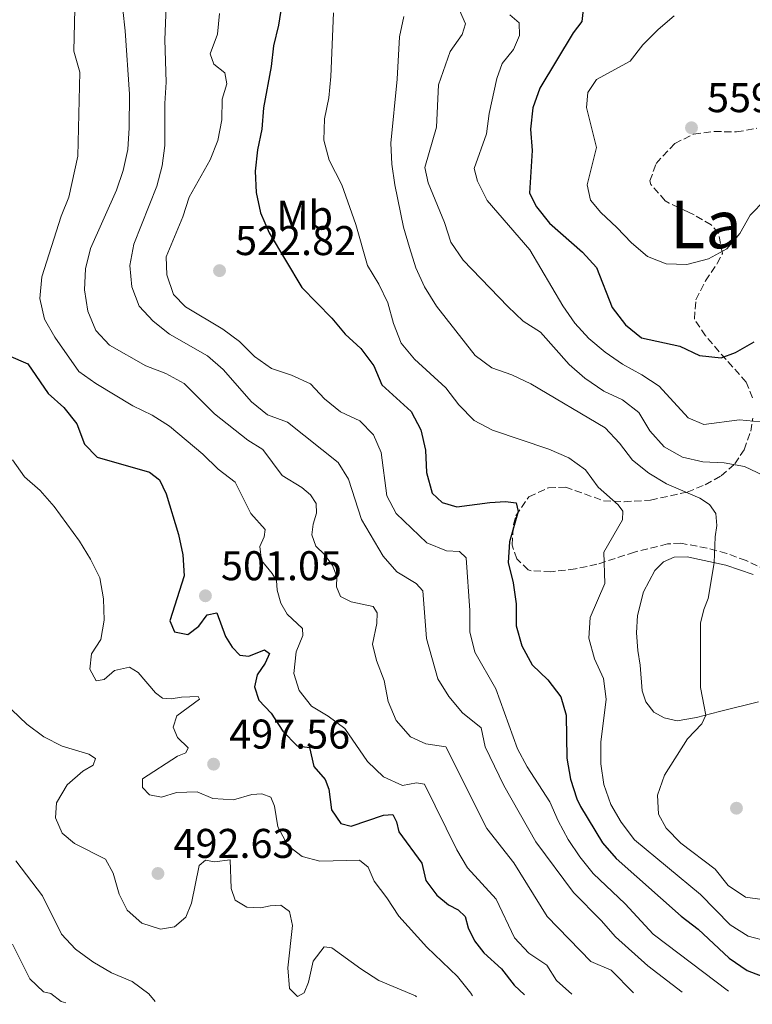
# Model space of a CAD drawing. Units: metres. Extents: x 621659 to 625134, y 4697108 to 4699481.
# Drawn here: x 623220 to 623397, y 4697134 to 4697371 of the extents above; entities that cross this region are included whole.
import ezdxf
from ezdxf.enums import TextEntityAlignment as Align

# ---------------------------------------------------------------- set-up
doc = ezdxf.new("R2010")
doc.units = ezdxf.units.M
doc.header["$MEASUREMENT"] = 0
doc.linetypes.add('DGN Style 3', pattern=[2.435891, 1.739922, -0.695969])
for name, color, linetype, lineweight in [('Cota de punto acotado terreno', 7, 'Continuous', 0), ('Curva de nivel directora', 30, 'Continuous', 30), ('Curva de nivel intermedia', 30, 'Continuous', 0), ('Etiqueta de uso rústico', 92, 'Continuous', 0), ('Línea de cambio de uso (parcela vista)', 92, 'Continuous', 0), ('Punto acotado terreno (símbolo)', 7, 'Continuous', 0), ('Texto de Área (paraje) menor', 7, 'Continuous', 0), ('Zona arbolada', 92, 'DGN Style 3', 0)]:
    doc.layers.add(name, color=color, linetype=linetype, lineweight=lineweight)
doc.styles.add('Style-Arial', font='arial.ttf')

# ---------------------------------------------------------------- blocks, each defined once
blk = doc.blocks.new('5PATER')
at = {"layer": 'Punto acotado terreno (símbolo)', "linetype": 'Continuous', "lineweight": 0}
h = blk.add_hatch(color=51, dxfattribs=at)
edge = h.paths.add_edge_path()
edge.add_ellipse((0, 0), major_axis=(-0.11, -0.111), ratio=0.999422, start_angle=0, end_angle=360)

msp = doc.modelspace()

# ---------------------------------------------------------------- linework, layer by layer
at = {"layer": 'Curva de nivel directora', "color": 30, "linetype": 'Continuous', "lineweight": 30, "flags": 128}
for points, elevation in [([(623283.4, 4697374.65), (623282.61, 4697369.58), (623281.36, 4697364.65), (623280.83, 4697359.62), (623278.96, 4697349.64), (623278.53, 4697344.51), (623277.5, 4697339.55), (623276.93, 4697334.39), (623277.21, 4697329.24), (623278.26, 4697324.35), (623280.32, 4697319.53), (623288.24, 4697306.38), (623295.4, 4697298.97), (623298.69, 4697295.11), (623302.45, 4697291.64), (623305.52, 4697287.49), (623307.49, 4697282.88), (623314.52, 4697276.44), (623316.92, 4697272.03), (623318.05, 4697267.16), (623318.28, 4697261.76), (623319.6, 4697256.79), (623322, 4697254.51), (623325.56, 4697253.5), (623333.49, 4697254.53), (623337.31, 4697254.75), (623339.85, 4697254.46), (623340.37, 4697252.38), (623338.24, 4697245.03), (623337.92, 4697240.03), (623339.14, 4697235.17), (623339.87, 4697230.12), (623339.89, 4697224.8), (623341.23, 4697219.99), (623343.76, 4697215.39), (623347.49, 4697211.76), (623350.65, 4697207.67), (623351.89, 4697203.21), (623352.06, 4697192.86), (623352.98, 4697187.82), (623354.51, 4697183.04), (623355.4, 4697181.25), (623360.65, 4697172.46), (623363.99, 4697168.72), (623379.65, 4697154.82), (623383.73, 4697151.62), (623391.18, 4697144.7), (623395.57, 4697141.72), (623400.36, 4697139.86)], 525), ([(623356.21, 4697374.73), (623355.69, 4697370.48), (623353.62, 4697367.72), (623345.57, 4697354.4), (623343.89, 4697349.69)], 550), ([(623343.89, 4697349.69), (623343.31, 4697344.53), (623343.73, 4697339.38), (623343.09, 4697329.06), (623344.79, 4697325.78), (623347.91, 4697321.87), (623355.88, 4697314.85), (623359.24, 4697311.14), (623362.99, 4697301.54), (623366.18, 4697297.33), (623370.09, 4697294.19), (623379.31, 4697292.19), (623384.09, 4697289.96), (623389.26, 4697289.36), (623392.75, 4697290.65), (623397.24, 4697293.25)], 550), ([(623217.53, 4697289.94), (623222.13, 4697287.93), (623227.1, 4697280.79), (623230.85, 4697277.4), (623233.99, 4697273.51), (623235.83, 4697268.59), (623238.89, 4697265.49), (623251.53, 4697261.8), (623253.91, 4697260.01), (623255.53, 4697256.64), (623258.48, 4697246.81), (623259.49, 4697241.88), (623259.85, 4697236.85), (623256.4, 4697226.02), (623257.54, 4697223.32), (623260.72, 4697222.66), (623263.41, 4697224.74), (623265.43, 4697227.44), (623267.7, 4697227.93), (623269.83, 4697222.18), (623271.41, 4697219.63), (623273.28, 4697217.73), (623275.42, 4697217.51), (623279.19, 4697218.98), (623280.42, 4697218.15), (623279.33, 4697215.75), (623277.43, 4697212.97), (623276.77, 4697210.07), (623277.87, 4697206.86)], 500), ([(623277.87, 4697206.86), (623280.78, 4697203.75), (623283.59, 4697199.38), (623287.12, 4697195.84), (623290.06, 4697195.46), (623291.1, 4697190.91), (623293.85, 4697187.71), (623294.69, 4697185.39), (623295.36, 4697180.42), (623297.58, 4697177.11), (623300.07, 4697176.51), (623307.85, 4697179.18), (623310.14, 4697179.33), (623311.04, 4697177.53), (623311.6, 4697175.14), (623317.15, 4697167.6), (623318.13, 4697163.36), (623320.75, 4697159.89), (623323.57, 4697157.55), (623325.92, 4697156.34), (623327.55, 4697154.74), (623328.3, 4697151.96), (623329.8, 4697148.85), (623332.08, 4697145.99), (623336.3, 4697142.12), (623339.38, 4697138.17), (623341.89, 4697135.82)], 500)]:
    msp.add_lwpolyline(points, dxfattribs=dict(at, elevation=elevation))
at = {"layer": 'Curva de nivel intermedia', "color": 30, "linetype": 'Continuous', "lineweight": 0, "flags": 128}
for points, elevation in [([(623255.62, 4697376.2), (623255.15, 4697366.06), (623255.51, 4697355.9)], 515), ([(623233.47, 4697373.51), (623233.23, 4697363.33), (623234.67, 4697358.25), (623234.19, 4697338.03), (623232.06, 4697328.16), (623230.2, 4697323.52), (623225.51, 4697308.9), (623225.06, 4697303.68), (623226.15, 4697298.7), (623228.65, 4697294.37), (623234.5, 4697286.12), (623238.55, 4697283.19), (623247.46, 4697277.83), (623252.13, 4697275.59), (623256.35, 4697272.9), (623264.37, 4697266.15), (623268.02, 4697262.59), (623272.1, 4697259.42), (623275.89, 4697251.89), (623279.35, 4697248.04), (623279.09, 4697246.21), (623278.05, 4697243.9), (623278.46, 4697240.54), (623281.09, 4697237.44), (623282.1, 4697235.73), (623282.26, 4697233.38), (623283.13, 4697230.24), (623284.64, 4697227.58), (623288.39, 4697224.14), (623288.44, 4697222.43), (623286.85, 4697218.48), (623286.28, 4697213.29), (623287.53, 4697209.22), (623290.51, 4697205.38), (623294.53, 4697202.97), (623298.57, 4697200.03), (623304.07, 4697192.07), (623307.91, 4697188.39), (623312.45, 4697186.3), (623315.86, 4697186.95), (623317.8, 4697186.58), (623325.53, 4697170.79), (623328.13, 4697166.42), (623335.04, 4697158.89), (623339.5, 4697149.6), (623342.9, 4697145.83), (623347.23, 4697142.95), (623349.6, 4697139.28), (623353.3, 4697136.02)], 505), ([(623245.09, 4697373.4), (623245.61, 4697368.2), (623246.67, 4697352.97), (623246.62, 4697344.83), (623246.28, 4697339.65), (623245.14, 4697334.6), (623243.53, 4697329.85), (623237.24, 4697315.78), (623236.09, 4697310.85), (623235.83, 4697305.76), (623236.65, 4697300.63), (623238.56, 4697296.01), (623241.85, 4697292.45), (623250.62, 4697287.48), (623255.43, 4697285.63), (623259.82, 4697283.23), (623267.15, 4697275.92), (623275.2, 4697269.51), (623278.82, 4697267.29), (623283.46, 4697261.02), (623288.22, 4697258.1), (623290.28, 4697256.4), (623291.7, 4697254.31), (623291.72, 4697251.98), (623290.92, 4697249.3), (623290.64, 4697246.71), (623291.58, 4697243.97), (623293.65, 4697241.96), (623295.56, 4697239.34), (623296.63, 4697236.72), (623296.55, 4697234.16)], 510), ([(623268.33, 4697372.43), (623267.89, 4697367.42), (623266.08, 4697362.71), (623267.01, 4697360.23), (623269.66, 4697358.13), (623270.11, 4697355.48), (623269, 4697351.8), (623268.91, 4697346.8), (623267.96, 4697341.8), (623266.14, 4697337.13), (623261.08, 4697328.15), (623259.54, 4697323.39), (623255.49, 4697313.72), (623255.67, 4697309.38), (623257.25, 4697304.64), (623260.15, 4697301.66), (623269.15, 4697296.34), (623273.15, 4697293.31), (623276.79, 4697289.72), (623280.86, 4697286.82), (623285.73, 4697285.22), (623290.26, 4697283.11), (623293.64, 4697279.55), (623297.5, 4697276.37), (623302.22, 4697274.19), (623305.51, 4697270.84), (623307.32, 4697266.55), (623308.67, 4697256.16), (623310.93, 4697251.91), (623318.36, 4697244.8), (623323.04, 4697242.9), (623326.17, 4697242.67), (623327.83, 4697241.18), (623328.66, 4697228.5), (623328.69, 4697223.31), (623329.89, 4697218.45), (623334.99, 4697209.56), (623340.15, 4697195.16), (623342.53, 4697190.76), (623347.97, 4697182.39), (623349.95, 4697177.8), (623352.4, 4697173.24), (623355.18, 4697169.09), (623358.4, 4697165.11), (623366.12, 4697157.77), (623372.92, 4697150.43), (623391.01, 4697136.69)], 520), ([(623295.82, 4697372.58), (623295.23, 4697357.25), (623294.72, 4697352.12), (623293.63, 4697347.05), (623293.54, 4697341.91), (623294.77, 4697337.06), (623297.87, 4697331.14), (623301.22, 4697321.54), (623304.07, 4697311.64), (623306.77, 4697307.2), (623308.9, 4697302.68), (623310.33, 4697297.67), (623312.15, 4697292.9), (623315.34, 4697289.05), (623322.89, 4697282.15), (623326.05, 4697278.03), (623329.76, 4697274.33), (623334.14, 4697271.93), (623347.77, 4697267.34), (623352.57, 4697265.33), (623356.61, 4697262.38), (623359.61, 4697258.19), (623364.45, 4697253.92), (623365.56, 4697252.47), (623365.49, 4697250.31), (623361.02, 4697242.53), (623361.24, 4697235.02), (623357.67, 4697226.83), (623357.39, 4697221.84), (623358.72, 4697216.83), (623360.92, 4697212.1), (623361.57, 4697207.14), (623360.31, 4697196.78), (623360.25, 4697191.55), (623361.01, 4697186.5), (623362.69, 4697181.75), (623365.2, 4697177.42), (623368.38, 4697173.19), (623384.27, 4697160), (623391.45, 4697152.74), (623395.8, 4697149.97), (623400.65, 4697148.71)], 530), ([(623312.82, 4697371.7), (623311.71, 4697366.82), (623311.17, 4697356.55), (623309.64, 4697341.13), (623309.9, 4697336.08), (623310.59, 4697331.08), (623312.68, 4697320.94), (623314.12, 4697315.97), (623315.67, 4697311.08), (623317.8, 4697306.55), (623320.67, 4697301.87), (623329.96, 4697289.95), (623333.99, 4697287), (623338.81, 4697285.3), (623343.44, 4697283.17), (623361.34, 4697272.52), (623364.74, 4697268.86), (623367.92, 4697264.75), (623371.8, 4697261.59), (623376.1, 4697259.04), (623384.16, 4697255.54), (623386.44, 4697254), (623387.95, 4697251.9), (623388.22, 4697248.96), (623387.82, 4697246.28), (623387.62, 4697240), (623386.15, 4697231.34), (623385.1, 4697228.74), (623384.33, 4697225.47), (623384.29, 4697209.91)], 535), ([(623326.17, 4697373.19), (623327.68, 4697369.91), (623326.82, 4697367.37), (623323.99, 4697363.24), (623321.13, 4697355.2), (623320.63, 4697345.05), (623317.83, 4697335.32), (623318.69, 4697331.6), (623322.62, 4697322.06), (623324.12, 4697317.29), (623327.11, 4697312.91), (623337.84, 4697301.74), (623341.53, 4697298.27), (623345.75, 4697295.58), (623352.63, 4697287.79), (623356.42, 4697284.53), (623360.97, 4697281.4), (623365.52, 4697279.3), (623369.43, 4697276.18), (623372.07, 4697271.84), (623375.57, 4697267.98), (623379.97, 4697265.47), (623384.83, 4697264.3), (623389.99, 4697264.12), (623394.9, 4697263.18), (623399.46, 4697261.04)], 540), ([(623338.35, 4697372.13), (623340.57, 4697370.15), (623340.64, 4697367.15), (623339.23, 4697363.71), (623336.51, 4697360.38), (623335.22, 4697356.72), (623333.34, 4697348.3), (623332.73, 4697343.39), (623329.71, 4697335.08), (623330.53, 4697331.97), (623332.91, 4697327.36), (623343.19, 4697315.43), (623351.13, 4697301.95), (623353.98, 4697297.76), (623357.36, 4697294.08), (623361.33, 4697290.76), (623365.47, 4697287.86), (623370.13, 4697285.34), (623374.31, 4697282.6), (623381.3, 4697274.96), (623385.09, 4697273.33), (623393.67, 4697274.44), (623398.78, 4697273.95)], 545), ([(623377.95, 4697371.87), (623374.06, 4697368.55), (623370.39, 4697364.87), (623367.33, 4697360.91), (623359.25, 4697356.5), (623357.17, 4697353.4), (623356.79, 4697349.78), (623359.2, 4697340.09), (623356.95, 4697331.08), (623357.76, 4697327.42), (623360.24, 4697324.41), (623364.15, 4697320.86), (623367.69, 4697317.1), (623371.49, 4697313.8), (623376.02, 4697312.09), (623381.02, 4697311.93), (623386.22, 4697313.27), (623390.62, 4697315.64), (623393.81, 4697319.39), (623396.29, 4697323.78), (623399.91, 4697327.52)], 555), ([(623255.51, 4697355.9), (623255.16, 4697350.72), (623255.15, 4697340.61), (623254.54, 4697335.65), (623253.22, 4697330.76), (623247.7, 4697316.78), (623246.75, 4697311.66), (623247.23, 4697306.49), (623249.04, 4697301.83), (623252.41, 4697298.28), (623256.3, 4697295.14), (623265.49, 4697289.88), (623269.25, 4697286.59), (623276.1, 4697278.79), (623279.97, 4697275.62), (623284.77, 4697273.91), (623296.94, 4697264.19), (623299.44, 4697260.16), (623302.57, 4697250.44), (623307.77, 4697241.56), (623311.11, 4697237.84), (623315.78, 4697234.98), (623317.41, 4697233.23), (623318.22, 4697221.74), (623321, 4697212.01), (623323.64, 4697207.77), (623326.95, 4697203.78), (623331.42, 4697200.23), (623332.41, 4697195.62), (623336.93, 4697186.28), (623344.61, 4697172.73), (623353.72, 4697160.47), (623360.37, 4697153.72), (623363.8, 4697149.78), (623371.6, 4697142.85), (623379.88, 4697136.49)], 515), ([(623218.45, 4697264.84), (623221.34, 4697260.75), (623225.17, 4697257.44), (623228.52, 4697253.52), (623234.63, 4697245.16), (623237.31, 4697240.88), (623239.53, 4697236.32), (623240.37, 4697231.3), (623240.53, 4697226.17), (623239.77, 4697221.48), (623237.48, 4697218.06), (623237.1, 4697214.35), (623238.64, 4697211.5), (623240.53, 4697211.84), (623243.08, 4697213.99), (623246.65, 4697214.8)], 495), ([(623296.55, 4697234.16), (623297.5, 4697231.88), (623300.08, 4697230.57), (623305.41, 4697229.44), (623306.38, 4697227.95), (623306.32, 4697225.33), (623305.26, 4697220.35), (623306.17, 4697216.44), (623308.02, 4697211.64), (623308.98, 4697206.52), (623310.98, 4697201.94), (623314.38, 4697198.01), (623318.11, 4697196.3), (623322.94, 4697195.65), (623332.77, 4697175.94), (623339.28, 4697167.64), (623347.33, 4697154.7), (623357.89, 4697143.83), (623362.76, 4697141.77), (623368.18, 4697136.28)], 510), ([(623246.65, 4697214.8), (623248.77, 4697213.55), (623252.9, 4697208.62), (623254.63, 4697207.34), (623256.71, 4697207.2), (623259.22, 4697207.62), (623263.19, 4697207.73), (623263.55, 4697207.13), (623258.11, 4697203.09), (623257.21, 4697200.35), (623258.25, 4697197.87), (623260.8, 4697195.34), (623260.28, 4697194.15), (623258.25, 4697193.39), (623249.83, 4697187.88), (623249.8, 4697185.84), (623251.52, 4697184.04), (623254.39, 4697183.51), (623257.97, 4697184.6), (623262.97, 4697184.74), (623266.78, 4697183.14), (623271.77, 4697182.86), (623276.19, 4697184.12), (623278.54, 4697184.25), (623280.76, 4697183.46), (623281.59, 4697181.31), (623282.43, 4697176.32), (623284.84, 4697171.83), (623288.28, 4697169.14), (623292.52, 4697168.07), (623302.08, 4697168.32), (623304.23, 4697166.57), (623305.62, 4697163.22), (623308.66, 4697159.25), (623311.55, 4697154.76), (623318.3, 4697147.35), (623325.69, 4697140.22), (623328.96, 4697136.22), (623329.33, 4697135.6)], 495), ([(623384.29, 4697209.91), (623385.6, 4697203.27), (623384.64, 4697201.18), (623381.18, 4697197.57), (623375.61, 4697188.82), (623373.91, 4697183.97), (623374.14, 4697179.41), (623376.05, 4697176.03), (623379.52, 4697172.43), (623387.86, 4697166.1), (623390.98, 4697162.15), (623395.12, 4697159.35), (623399.13, 4697158.78)], 535), ([(623218.29, 4697204.52), (623221.92, 4697201.1), (623226, 4697198.01), (623230.48, 4697195.81), (623236.91, 4697193.83), (623238.48, 4697192.82), (623237.9, 4697191.18), (623235.44, 4697189.76), (623231.61, 4697186.45), (623229.04, 4697182.11), (623228.83, 4697178.46), (623230.44, 4697174.79), (623233.41, 4697172.28), (623240.92, 4697168.54), (623242.74, 4697165.16), (623244.21, 4697160.08), (623246.14, 4697156.22), (623249.65, 4697153.14), (623254.14, 4697151.66), (623257.55, 4697152.2), (623260.26, 4697154.53), (623261.59, 4697157.89), (623263.5, 4697167.02), (623265, 4697168.31), (623267.15, 4697167.86), (623270.96, 4697168.34), (623271.18, 4697161.45), (623272.12, 4697158.62), (623274.95, 4697156.93), (623278.36, 4697156.77), (623280.61, 4697157.32), (623283.16, 4697157.43), (623285.24, 4697155.9), (623285.95, 4697152.55), (623284.83, 4697142.37), (623285.26, 4697137.39), (623287.2, 4697135.44), (623288.73, 4697136.27), (623289.78, 4697138.87), (623290.95, 4697143.91), (623293.58, 4697147.43), (623295.44, 4697147.12), (623302.44, 4697142.06), (623306.8, 4697139.32), (623315.64, 4697135.56), (623315.81, 4697135.36)], 490), ([(623219.3, 4697168.11), (623225.72, 4697159.69), (623230.29, 4697150.49), (623233.69, 4697146.82), (623237.82, 4697143.82), (623242.3, 4697141.16), (623247.33, 4697139.05), (623251.33, 4697136.05), (623252.84, 4697134.24)], 485), ([(623213.12, 4697133.54), (623214.71, 4697134.79), (623215.83, 4697137.85), (623216.74, 4697144.9), (623216.89, 4697148.76), (623218.52, 4697147.84), (623222.65, 4697139.7), (623225.93, 4697136.58), (623227.68, 4697136.15), (623230.24, 4697134.21), (623231.34, 4697133.86)], 480)]:
    msp.add_lwpolyline(points, dxfattribs=dict(at, elevation=elevation))
at = {"layer": 'Línea de cambio de uso (parcela vista)', "color": 92, "linetype": 'Continuous', "lineweight": 0}
for points in [[(623378.64, 4697201.89, 534.22), (623375.52, 4697202.57, 534.02), (623373.07, 4697204, 533.9), (623371.12, 4697206.47, 533.88), (623370.24, 4697209.1, 533.88), (623369.78, 4697215.3, 533.99), (623369.19, 4697218.88, 533.71), (623368.87, 4697223.06, 533.54), (623369.09, 4697227.27, 533.22), (623370.54, 4697232.99, 533.17), (623373.27, 4697238.13, 533.2), (623375.34, 4697240.23, 533.25), (623377.96, 4697241.34, 533.42), (623381.1, 4697241.42, 533.76), (623390.36, 4697239.41, 535.52), (623396.96, 4697237.14, 536.63)], [(623398.31, 4697206.49, 536.6), (623388.88, 4697204.15, 535.55), (623383.29, 4697202.66, 534.61), (623378.64, 4697201.89, 534.22)]]:
    msp.add_polyline3d(points, dxfattribs=at)
at = {"layer": 'Zona arbolada', "color": 92, "linetype": 'DGN Style 3', "lineweight": 0}
for points in [[(623396.82, 4697279.74, 548.49), (623395.33, 4697283.56, 549.47), (623388.77, 4697290.88, 551.46), (623385.52, 4697294.74, 551.99), (623382.81, 4697298.74, 552.59), (623383.17, 4697303.42, 553.56), (623385.48, 4697307.94, 554.52), (623388.29, 4697312.12, 555.54), (623389.56, 4697314.59, 556.16), (623388.63, 4697319.43, 557.31), (623386.88, 4697321.45, 557.92), (623382.75, 4697323.85, 559.43), (623381.24, 4697324.62, 559.85), (623376.74, 4697326.7, 560.07), (623375.78, 4697327.28, 560.02), (623372.32, 4697331.19, 559.71), (623372.11, 4697332.06, 559.68), (623373.58, 4697336.24, 559.66), (623378.08, 4697341.06, 559.68), (623382.64, 4697343.35, 559.74), (623387.59, 4697343.97, 560.08), (623392.95, 4697343.86, 560.08), (623397.87, 4697344.74, 560.02)], [(623396.82, 4697279.74, 548.49), (623395.33, 4697283.56, 549.47), (623388.77, 4697290.88, 551.46), (623385.52, 4697294.74, 551.99), (623382.81, 4697298.74, 552.59), (623383.17, 4697303.42, 553.56), (623385.48, 4697307.94, 554.52), (623388.29, 4697312.12, 555.54), (623389.56, 4697314.59, 556.16), (623388.63, 4697319.43, 557.31), (623386.88, 4697321.45, 557.92), (623382.75, 4697323.85, 559.43), (623381.24, 4697324.62, 559.85), (623376.74, 4697326.7, 560.07), (623375.78, 4697327.28, 560.02), (623372.32, 4697331.19, 559.71), (623372.11, 4697332.06, 559.68), (623373.58, 4697336.24, 559.66), (623378.08, 4697341.06, 559.68), (623382.64, 4697343.35, 559.74), (623387.59, 4697343.97, 560.08), (623392.95, 4697343.86, 560.08), (623397.87, 4697344.74, 560.02)], [(623402.39, 4697237.14, 539.04), (623395.26, 4697240.52, 538.24), (623390.61, 4697242.23, 537.47), (623385.87, 4697243.51, 536.6), (623379.55, 4697244.69, 535.12), (623376.3, 4697244.53, 534.33), (623368.38, 4697242.54, 533.76), (623359.33, 4697239.62, 530.67), (623354.15, 4697238.52, 529.56), (623348.26, 4697237.81, 528.32), (623343.48, 4697238.07, 526.87), (623342.79, 4697238.31, 526.73), (623340.01, 4697240.91, 526.33), (623338.9, 4697244.27, 526.1), (623339.19, 4697249.23, 526.34), (623339.79, 4697251.29, 526.45), (623342.94, 4697255.91, 526.61), (623347.67, 4697258.08, 527.59), (623351.75, 4697258.23, 528.6), (623360.94, 4697254.95, 530.83), (623365.91, 4697254.71, 532.04), (623372.27, 4697255.08, 533.65), (623381.04, 4697257.05, 536.26), (623385.45, 4697258.79, 537.84), (623389.27, 4697260.93, 539.55), (623392.56, 4697263.81, 541.93), (623394.79, 4697267.24, 544.14), (623396.41, 4697271.68, 546.04), (623396.9, 4697274.88, 547.15)], [(623402.39, 4697237.14, 539.04), (623395.26, 4697240.52, 538.24), (623390.61, 4697242.23, 537.47), (623385.87, 4697243.51, 536.6), (623379.55, 4697244.69, 535.12), (623376.3, 4697244.53, 534.33), (623368.38, 4697242.54, 533.76), (623359.33, 4697239.62, 530.67), (623354.15, 4697238.52, 529.56), (623348.26, 4697237.81, 528.32), (623343.48, 4697238.07, 526.87), (623342.79, 4697238.31, 526.73), (623340.01, 4697240.91, 526.33), (623338.9, 4697244.27, 526.1), (623339.19, 4697249.23, 526.34), (623339.79, 4697251.29, 526.45), (623342.94, 4697255.91, 526.61), (623347.67, 4697258.08, 527.59), (623351.75, 4697258.23, 528.6), (623360.94, 4697254.95, 530.83), (623365.91, 4697254.71, 532.04), (623372.27, 4697255.08, 533.65), (623381.04, 4697257.05, 536.26), (623385.45, 4697258.79, 537.84), (623389.27, 4697260.93, 539.55), (623392.56, 4697263.81, 541.93), (623394.79, 4697267.24, 544.14), (623396.41, 4697271.68, 546.04), (623396.9, 4697274.88, 547.15)]]:
    msp.add_polyline3d(points, dxfattribs=at)

# ---------------------------------------------------------------- block references
at = {"layer": 'Punto acotado terreno (símbolo)', "color": 7, "linetype": 'Continuous', "lineweight": 0, "xscale": 10, "yscale": 10, "zscale": 10}
for p in [(623382.12, 4697344.87, 559.54), (623268.37, 4697310.42, 522.82), (623264.97, 4697232.03, 501.05), (623266.94, 4697191.44, 497.56), (623392.96, 4697180.82, 539.49), (623253.53, 4697165.08, 492.63)]:
    msp.add_blockref('5PATER', p, dxfattribs=at)

# ---------------------------------------------------------------- texts
at = {"layer": 'Cota de punto acotado terreno', "color": 7, "linetype": 'Continuous', "lineweight": 0, "style": 'Style-Arial'}
for s, p in [('559.54', (623385.87, 4697348.62, 559.54)), ('522.82', (623272.12, 4697314.17, 522.82)), ('501.05', (623268.72, 4697235.78, 501.05)), ('497.56', (623270.69, 4697195.19, 497.56)), ('492.63', (623257.28, 4697168.83, 492.63))]:
    msp.add_text(s, height=7, dxfattribs=at).set_placement(p)
at = {"layer": 'Etiqueta de uso rústico', "color": 92, "linetype": 'Continuous', "lineweight": 0, "style": 'Style-Arial'}
msp.add_text('Mb', height=7, dxfattribs=at).set_placement((623288.89, 4697323.79, 526.99), align=Align.MIDDLE_CENTER)
at = {"layer": 'Texto de Área (paraje) menor', "color": 7, "linetype": 'Continuous', "lineweight": 0, "style": 'Style-Arial'}
msp.add_text('La Gabardera', height=11.5, dxfattribs=at).set_placement((623426.18, 4697321.56, 553.85), align=Align.MIDDLE_CENTER)

doc.saveas('drawing.dxf')
